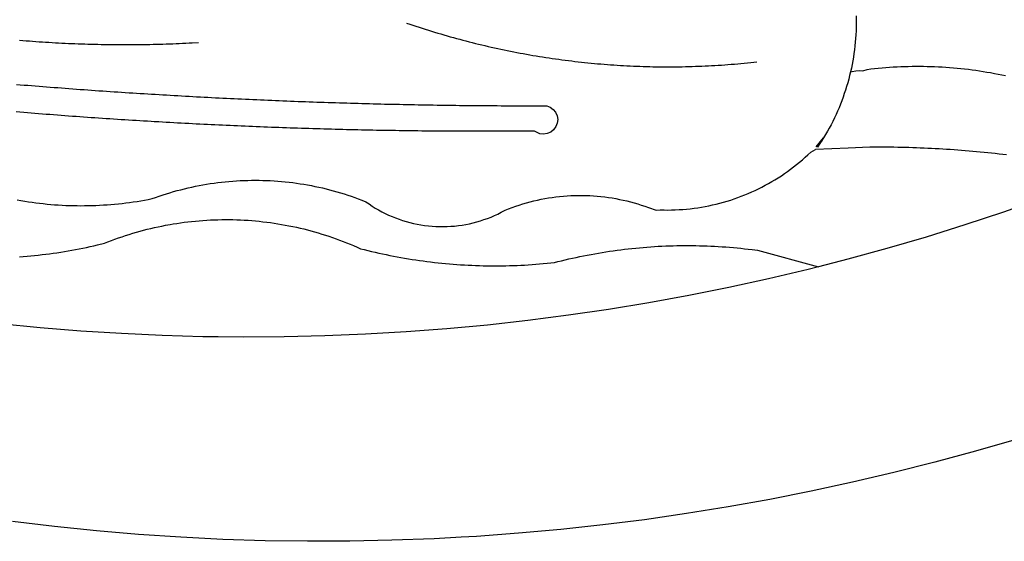
# Model space of a CAD drawing. Extents: x 182796 to 182935, y 1666780 to 1667060.
# Drawn here: x 182823 to 182824, y 1666943 to 1666944 of the extents above; entities that cross this region are included whole.
import ezdxf

# ---------------------------------------------------------------- set-up
doc = ezdxf.new("R2010")
doc.units = 0
doc.header["$LTSCALE"] = 12
doc.header["$MEASUREMENT"] = 0
doc.layers.add('BRAZAO', color=7, linetype='CONTINUOUS')
doc.layers.add('T-DIVIS-EXIS', color=7, linetype='CONTINUOUS')

# ---------------------------------------------------------------- blocks, each defined once
blk = doc.blocks.new('Logo_Prefeitura')
at = {"layer": 'BRAZAO'}
for points in [[(147.55, -902.21), (139.63, -904.51), (131.68, -906.67), (123.69, -908.69)], [(39.32, -921.28), (34.07, -921.58), (25.83, -921.89), (17.59, -922.06), (9.34, -922.08), (1.1, -921.96), (-7.14, -921.7), (-15.37, -921.3), (-23.6, -920.75), (-31.81, -920.05), (-40.01, -919.22), (-48.2, -918.24)], [(116.34, -819.61), (116.35, -820.34), (116.35, -821.07), (116.34, -821.81), (116.32, -822.54), (116.28, -823.27), (116.24, -824), (116.17, -824.73), (116.1, -825.46), (116.02, -826.19), (115.92, -826.92), (115.81, -827.64), (115.69, -828.37), (115.55, -829.09), (115.41, -829.81), (115.25, -830.5)], [(-46.79, -824.33), (-46.16, -824.39), (-45.52, -824.44), (-44.89, -824.49), (-44.25, -824.54), (-43.62, -824.58), (-42.99, -824.63), (-42.35, -824.67), (-41.72, -824.71), (-41.08, -824.75), (-40.45, -824.79), (-39.81, -824.82), (-39.18, -824.86), (-38.54, -824.89), (-37.91, -824.92), (-37.27, -824.95), (-36.63, -824.98), (-36, -825.01), (-35.36, -825.03), (-34.73, -825.05), (-34.09, -825.07), (-33.46, -825.09), (-32.82, -825.11), (-32.18, -825.13), (-31.55, -825.14), (-30.91, -825.15), (-30.28, -825.17), (-29.64, -825.18), (-29, -825.18), (-28.37, -825.19), (-27.73, -825.19), (-27.1, -825.2), (-26.46, -825.2), (-25.82, -825.2), (-25.19, -825.2), (-24.55, -825.19), (-23.92, -825.19), (-23.28, -825.18), (-22.64, -825.17), (-22.01, -825.16), (-21.37, -825.15), (-20.73, -825.14), (-20.1, -825.12), (-19.46, -825.11), (-18.83, -825.09), (-18.19, -825.07), (-17.56, -825.04), (-16.92, -825.02), (-16.28, -825), (-15.65, -824.97), (-15.01, -824.94), (-14.38, -824.91), (-13.74, -824.88), (-13.11, -824.85), (-11.9, -824.78)], [(28.69, -820.99), (29.29, -821.2), (29.89, -821.4), (30.5, -821.6), (31.1, -821.8), (31.71, -822), (32.31, -822.19), (32.92, -822.38), (33.53, -822.57), (34.14, -822.76), (34.75, -822.94), (35.35, -823.12), (35.97, -823.3), (36.58, -823.48), (37.19, -823.65), (37.8, -823.82), (38.41, -823.99), (39.03, -824.16), (39.64, -824.32), (40.26, -824.48), (40.87, -824.64), (41.49, -824.8), (42.11, -824.95), (42.73, -825.1), (43.34, -825.25), (43.96, -825.4), (44.58, -825.54), (45.2, -825.68), (45.82, -825.82), (46.45, -825.96), (47.07, -826.09), (47.69, -826.22), (48.31, -826.35), (48.94, -826.48), (49.56, -826.6), (50.19, -826.72), (50.81, -826.84), (51.44, -826.96), (52.06, -827.07), (52.69, -827.18), (53.31, -827.29), (53.94, -827.39), (54.57, -827.5), (55.2, -827.6), (55.83, -827.7), (56.45, -827.79), (57.08, -827.89), (57.71, -827.98), (58.34, -828.06), (58.97, -828.15), (59.61, -828.23), (60.24, -828.31), (60.87, -828.39), (61.5, -828.46), (62.13, -828.54), (62.76, -828.61), (63.39, -828.67), (64.03, -828.74), (64.66, -828.8), (65.29, -828.86), (65.93, -828.92), (66.56, -828.97), (67.2, -829.02), (67.83, -829.07), (68.46, -829.12), (69.1, -829.17), (69.73, -829.21), (70.37, -829.25), (71, -829.28), (71.64, -829.32), (72.27, -829.35), (72.91, -829.38), (73.55, -829.4), (74.18, -829.43), (74.82, -829.45), (75.45, -829.47), (76.09, -829.48), (76.72, -829.5), (77.36, -829.51), (78, -829.51), (78.63, -829.52), (79.27, -829.52), (79.9, -829.52), (80.54, -829.52), (81.18, -829.52), (81.81, -829.51), (82.45, -829.5), (83.09, -829.49), (83.72, -829.47), (84.36, -829.45), (84.99, -829.43), (85.63, -829.41), (86.26, -829.39), (86.9, -829.36), (87.53, -829.33), (88.17, -829.29), (88.81, -829.26), (89.44, -829.22), (90.07, -829.18), (90.71, -829.13), (91.34, -829.09), (91.98, -829.04), (92.61, -828.99), (93.25, -828.93), (93.88, -828.88), (94.51, -828.82), (95.15, -828.76), (95.78, -828.69), (97, -828.56)], [(-20.58, -840.24), (-21.13, -840.2), (-21.87, -840.16), (-22.6, -840.12), (-23.33, -840.07), (-24.06, -840.03), (-24.79, -839.98), (-25.53, -839.93), (-26.26, -839.89), (-26.99, -839.84), (-27.72, -839.79), (-28.45, -839.75), (-29.18, -839.7), (-29.92, -839.65), (-30.65, -839.6), (-31.38, -839.55), (-32.11, -839.5), (-32.84, -839.45), (-33.57, -839.4), (-34.31, -839.35), (-35.04, -839.29), (-35.77, -839.24), (-36.5, -839.19), (-37.23, -839.13), (-37.96, -839.08), (-38.69, -839.02), (-39.42, -838.97), (-40.16, -838.91), (-40.89, -838.86), (-41.62, -838.8), (-42.35, -838.74), (-43.08, -838.69), (-43.81, -838.63), (-44.54, -838.57), (-45.27, -838.51), (-46, -838.45), (-46.73, -838.39), (-47.46, -838.33)], [(-47.39, -832.96), (-46.66, -833.02), (-45.93, -833.08), (-45.2, -833.13), (-44.47, -833.19), (-43.74, -833.25), (-43.01, -833.31), (-42.28, -833.37), (-41.55, -833.43), (-40.81, -833.48), (-40.08, -833.54), (-39.35, -833.59), (-38.62, -833.65), (-37.89, -833.71), (-37.16, -833.76), (-36.43, -833.81), (-35.7, -833.87), (-34.96, -833.92), (-34.23, -833.97), (-33.5, -834.03), (-32.77, -834.08), (-32.04, -834.13), (-31.31, -834.18), (-30.58, -834.23), (-29.84, -834.28), (-29.11, -834.33), (-28.38, -834.38), (-27.65, -834.43), (-26.92, -834.48), (-26.19, -834.53), (-25.45, -834.57), (-24.72, -834.62), (-23.99, -834.67), (-23.26, -834.71), (-22.53, -834.76), (-21.79, -834.8), (-21.06, -834.85), (-20.66, -834.87)], [(117.68, -830.28), (118.48, -830.03), (119.21, -829.95), (119.94, -829.87), (120.67, -829.79), (121.4, -829.72), (122.13, -829.66), (122.86, -829.61), (123.59, -829.56), (124.32, -829.52), (125.06, -829.49), (125.79, -829.46), (126.52, -829.44), (127.26, -829.43), (127.99, -829.42), (128.72, -829.42), (128.72, -829.42), (129.46, -829.42), (130.19, -829.44), (130.92, -829.46), (131.66, -829.48), (132.39, -829.51), (133.12, -829.55), (133.85, -829.6), (134.58, -829.65), (135.32, -829.71), (136.05, -829.78), (136.78, -829.85), (137.51, -829.93), (138.23, -830.01), (138.96, -830.11), (139.69, -830.2), (140.41, -830.31), (141.14, -830.42), (141.86, -830.54), (142.58, -830.66), (143.31, -830.8), (144.03, -830.93), (144.75, -831.08), (145.46, -831.23)], [(115.25, -830.5), (115.08, -831.24), (114.89, -831.95), (114.7, -832.65), (114.49, -833.36), (114.27, -834.06), (114.04, -834.75), (113.8, -835.45), (113.55, -836.13), (113.28, -836.82), (113.01, -837.5), (112.72, -838.17), (112.42, -838.84), (112.11, -839.51), (111.79, -840.17), (111.45, -840.82), (111.11, -841.47), (110.76, -842.11), (110.39, -842.74), (110.01, -843.37)], [(115.25, -830.5), (115.58, -830.45), (116.3, -830.33), (117.03, -830.23), (117.03, -830.23), (117.68, -830.28)], [(-20.66, -834.87), (-20.33, -834.89), (-19.6, -834.94), (-18.87, -834.98), (-18.13, -835.02), (-17.4, -835.07), (-16.67, -835.11), (-15.94, -835.15), (-15.21, -835.19), (-14.47, -835.23), (-13.74, -835.27), (-13.01, -835.31), (-12.28, -835.35), (-11.54, -835.39), (-10.81, -835.43), (-10.08, -835.47), (-9.35, -835.51), (-8.62, -835.55), (-7.88, -835.58), (-7.15, -835.62), (-6.42, -835.66), (-5.69, -835.69), (-4.95, -835.73), (-4.22, -835.76), (-3.49, -835.8), (-2.76, -835.83), (-2.02, -835.86), (-1.29, -835.9), (-0.56, -835.93), (0.17, -835.96), (0.91, -835.99), (1.64, -836.02), (2.37, -836.06), (3.1, -836.09), (3.84, -836.12), (4.57, -836.14), (5.3, -836.17), (6.04, -836.2), (6.77, -836.23), (7.5, -836.26), (8.23, -836.29), (8.97, -836.31), (9.7, -836.34), (10.43, -836.37), (11.17, -836.39), (11.9, -836.42), (12.63, -836.44), (13.36, -836.46), (14.1, -836.49), (14.83, -836.51), (15.56, -836.54), (16.3, -836.56), (17.03, -836.58), (17.76, -836.6), (18.49, -836.62), (19.23, -836.64), (19.96, -836.66), (20.69, -836.68), (21.43, -836.7), (22.16, -836.72), (22.89, -836.74), (23.63, -836.76), (24.36, -836.78), (25.09, -836.79), (25.83, -836.81), (26.56, -836.83), (27.29, -836.84), (28.03, -836.86), (28.76, -836.87), (29.49, -836.89), (30.22, -836.9), (30.96, -836.92), (31.69, -836.93), (32.42, -836.94), (33.16, -836.95), (33.89, -836.97), (34.62, -836.98), (35.36, -836.99), (36.09, -837), (36.82, -837.01), (37.56, -837.02), (38.29, -837.03), (39.02, -837.04), (39.76, -837.05), (40.49, -837.05), (41.22, -837.06), (41.96, -837.07), (42.69, -837.08), (43.42, -837.08), (44.16, -837.09), (44.89, -837.09), (45.62, -837.1), (46.36, -837.1), (47.09, -837.11), (47.82, -837.11), (48.56, -837.11), (49.29, -837.12), (50.02, -837.12), (50.76, -837.12), (51.49, -837.12), (52.22, -837.12), (52.96, -837.12), (53.69, -837.12), (54.42, -837.12), (55.16, -837.12), (56.02, -837.12), (56.02, -837.12), (56.7, -837.39), (57.29, -837.83), (57.74, -838.4), (58.03, -839.07), (58.14, -839.8), (58.06, -840.52), (57.79, -841.2), (57.35, -841.79), (56.78, -842.25), (56.11, -842.54), (55.39, -842.65), (54.66, -842.57), (53.62, -842.07), (53.62, -842.07), (52.88, -842.07), (52.15, -842.08), (51.42, -842.08), (50.68, -842.09), (49.95, -842.09), (49.22, -842.1), (48.49, -842.1), (47.75, -842.1), (47.02, -842.11), (46.29, -842.11), (45.55, -842.11), (44.82, -842.11), (44.09, -842.11), (43.35, -842.11), (42.62, -842.11), (41.89, -842.11), (41.15, -842.11), (40.42, -842.11), (39.69, -842.11), (38.95, -842.1), (38.22, -842.1), (37.49, -842.1), (36.75, -842.09), (36.02, -842.09), (35.29, -842.08), (34.55, -842.07), (33.82, -842.07), (33.09, -842.06), (32.35, -842.05), (31.62, -842.05), (30.89, -842.04), (30.15, -842.03), (29.42, -842.02), (28.69, -842.01), (27.95, -842), (27.22, -841.99), (26.49, -841.98), (25.76, -841.97), (25.02, -841.95), (24.29, -841.94), (23.56, -841.93), (22.82, -841.92), (22.09, -841.9), (21.36, -841.89), (20.62, -841.87), (19.89, -841.86), (19.16, -841.84), (18.42, -841.82), (17.69, -841.81), (16.96, -841.79), (16.23, -841.77), (15.49, -841.75), (14.76, -841.73), (14.03, -841.71), (13.29, -841.69), (12.56, -841.67), (11.83, -841.65), (11.09, -841.63), (10.36, -841.61), (9.63, -841.59), (8.9, -841.56), (8.16, -841.54), (7.43, -841.52), (6.7, -841.49), (5.97, -841.47), (5.23, -841.44), (4.5, -841.42), (3.77, -841.39), (3.03, -841.36), (2.3, -841.34), (1.57, -841.31), (0.84, -841.28), (0.1, -841.25), (-0.63, -841.22), (-1.36, -841.19), (-2.09, -841.16), (-2.83, -841.13), (-3.56, -841.1), (-4.29, -841.07), (-5.03, -841.04), (-5.76, -841), (-6.49, -840.97), (-7.22, -840.94), (-7.96, -840.9), (-8.69, -840.87), (-9.42, -840.83), (-10.15, -840.8), (-10.89, -840.76), (-11.62, -840.72), (-12.35, -840.69), (-13.08, -840.65), (-13.81, -840.61), (-14.55, -840.57), (-15.28, -840.53), (-16.01, -840.49), (-16.74, -840.45), (-17.47, -840.41), (-18.21, -840.37), (-18.94, -840.33), (-19.67, -840.29), (-20.58, -840.24)], [(-47.25, -855.49), (-46.53, -855.62), (-45.8, -855.74), (-45.08, -855.85), (-44.35, -855.95), (-43.63, -856.05), (-42.9, -856.14), (-42.17, -856.22), (-41.44, -856.3), (-40.71, -856.36), (-39.98, -856.42), (-39.25, -856.47), (-38.52, -856.51), (-37.78, -856.55), (-37.05, -856.58), (-36.32, -856.6), (-35.58, -856.61), (-34.85, -856.62), (-34.12, -856.61), (-33.38, -856.6), (-32.65, -856.58), (-31.92, -856.56), (-31.18, -856.52), (-30.45, -856.48), (-29.72, -856.43), (-28.99, -856.38), (-28.26, -856.31), (-27.53, -856.24), (-26.8, -856.16), (-26.07, -856.08), (-25.34, -855.98), (-24.62, -855.88), (-23.89, -855.77), (-23.17, -855.65), (-22.45, -855.53), (-21.73, -855.39), (-20.95, -855.24), (-20.26, -854.99), (-19.56, -854.75), (-18.8, -854.49)], [(110.01, -843.37), (108.52, -845.15), (110.01, -843.37)], [(110.01, -843.37), (108.82, -845.22), (110.01, -843.37)], [(110.01, -843.37), (109.63, -844), (110.01, -843.37)], [(77.36, -857.49), (78.15, -857.44), (78.15, -857.44), (78.88, -857.45), (79.61, -857.46), (80.35, -857.45), (81.08, -857.43), (81.81, -857.39), (82.54, -857.34), (83.27, -857.28), (84, -857.2), (84.73, -857.11), (85.46, -857.01), (86.18, -856.9), (86.9, -856.77), (87.62, -856.63), (88.34, -856.47), (89.05, -856.31), (89.77, -856.13), (90.47, -855.93), (91.18, -855.73), (91.88, -855.51), (92.57, -855.28), (93.26, -855.03), (93.95, -854.78), (94.63, -854.51), (95.31, -854.23), (95.98, -853.93), (96.65, -853.63), (97.31, -853.31), (97.97, -852.98), (98.62, -852.64), (99.26, -852.29), (99.89, -851.92), (100.52, -851.55), (101.15, -851.16), (101.76, -850.76), (102.37, -850.35), (102.97, -849.93), (103.57, -849.5), (104.15, -849.06), (104.73, -848.6), (105.3, -848.14), (105.86, -847.67), (106.41, -847.18), (106.95, -846.69), (107.48, -846.19), (108.4, -845.64)], [(114.82, -845.39), (108.4, -845.64)], [(145.66, -846.71), (144.93, -846.62), (144.21, -846.54), (143.48, -846.46), (142.75, -846.38), (142.02, -846.3), (141.29, -846.23), (140.56, -846.15), (139.83, -846.08), (139.1, -846.02), (138.37, -845.95), (137.64, -845.89), (136.91, -845.83), (136.17, -845.78), (135.44, -845.72), (134.71, -845.67), (133.98, -845.63), (133.25, -845.58), (132.52, -845.54), (131.78, -845.5), (131.05, -845.46), (130.32, -845.43), (129.59, -845.39), (128.85, -845.37), (128.12, -845.34), (127.39, -845.32), (126.65, -845.29), (125.92, -845.28), (125.19, -845.26), (124.45, -845.25), (123.72, -845.23), (122.99, -845.23), (122.25, -845.22), (121.52, -845.22), (120.79, -845.22), (120.79, -845.22), (120.05, -845.22), (119.01, -845.23), (114.82, -845.39)], [(-18.8, -854.49), (-18.17, -854.29), (-17.47, -854.08), (-16.77, -853.87), (-16.06, -853.68), (-15.35, -853.49), (-14.64, -853.31), (-13.93, -853.14), (-13.21, -852.98), (-12.49, -852.83), (-11.77, -852.68), (-11.05, -852.55), (-10.33, -852.43), (-9.61, -852.31), (-8.88, -852.2), (-8.15, -852.11), (-7.43, -852.02), (-6.7, -851.94), (-5.97, -851.87), (-5.23, -851.81), (-4.5, -851.76), (-3.77, -851.72), (-3.04, -851.69), (-2.3, -851.67), (-1.57, -851.65), (-0.84, -851.65), (-0.84, -851.65), (-0.1, -851.65), (0.63, -851.67), (1.36, -851.69), (2.09, -851.73), (2.83, -851.77), (3.56, -851.82), (4.29, -851.88), (5.02, -851.95), (5.75, -852.03), (6.48, -852.12), (7.2, -852.22), (7.93, -852.32), (8.65, -852.44), (9.37, -852.57), (10.1, -852.7), (10.81, -852.85), (11.53, -853), (12.25, -853.16), (12.96, -853.33), (13.67, -853.51), (14.38, -853.7), (15.09, -853.9), (15.79, -854.11), (16.49, -854.32), (17.19, -854.55), (17.88, -854.78), (18.58, -855.02), (19.26, -855.27), (19.95, -855.54), (20.75, -855.85), (21.35, -856.28), (21.96, -856.68), (22.58, -857.07), (23.22, -857.44), (23.86, -857.79), (24.51, -858.12), (25.18, -858.44), (25.85, -858.73), (26.53, -859), (27.22, -859.26), (27.91, -859.49), (28.61, -859.7), (29.32, -859.9), (30.03, -860.07), (30.75, -860.22), (31.47, -860.35), (32.2, -860.46), (32.93, -860.55), (33.66, -860.62), (34.39, -860.67), (35.12, -860.69), (35.86, -860.7), (36.59, -860.68), (37.32, -860.64), (38.05, -860.58), (38.78, -860.5), (39.51, -860.4), (40.23, -860.27), (40.95, -860.13), (41.66, -859.96), (42.37, -859.78), (43.08, -859.57), (43.77, -859.34), (44.46, -859.1), (45.15, -858.83), (45.82, -858.54), (46.49, -858.24), (47.15, -857.91), (47.9, -857.51), (48.58, -857.23), (49.26, -856.97), (49.95, -856.73), (50.65, -856.49), (51.35, -856.27), (52.05, -856.06), (52.76, -855.87), (53.47, -855.69), (54.18, -855.52), (54.9, -855.37), (55.62, -855.23), (56.34, -855.1), (57.07, -854.99), (57.8, -854.89), (58.52, -854.81), (59.25, -854.74), (59.99, -854.68), (60.72, -854.64), (61.45, -854.62), (62.19, -854.6), (62.19, -854.6), (62.92, -854.6), (63.65, -854.62), (64.38, -854.64), (65.12, -854.69), (65.85, -854.74), (66.58, -854.81), (67.31, -854.9), (68.03, -855), (68.76, -855.11), (69.48, -855.24), (70.2, -855.38), (70.92, -855.53), (71.63, -855.7), (72.34, -855.88), (73.05, -856.07), (73.75, -856.28), (74.45, -856.5), (75.15, -856.74), (75.84, -856.99), (77.36, -857.49)], [(158.38, -853.08), (152.59, -855.23), (145.1, -857.86), (137.56, -860.36), (129.98, -862.73), (122.35, -864.96), (114.7, -867.07), (109, -868.53)], [(-46.8, -866.57), (-46.07, -866.51), (-45.34, -866.45), (-44.61, -866.39), (-43.88, -866.32), (-43.15, -866.25), (-42.42, -866.16), (-41.69, -866.08), (-40.96, -865.98), (-40.23, -865.89), (-39.51, -865.78), (-38.78, -865.67), (-38.06, -865.56), (-37.34, -865.44), (-36.61, -865.31), (-35.89, -865.18), (-35.17, -865.04), (-34.45, -864.89), (-33.74, -864.74), (-33.02, -864.59), (-32.3, -864.43), (-31.59, -864.26), (-30.26, -863.94), (-29.58, -863.67), (-28.89, -863.4), (-28.2, -863.15), (-27.51, -862.9), (-26.82, -862.66), (-26.12, -862.43), (-25.42, -862.21), (-24.72, -862), (-24.02, -861.79), (-23.31, -861.59), (-22.6, -861.4), (-21.89, -861.22), (-21.18, -861.05), (-20.47, -860.88), (-19.75, -860.72), (-19.03, -860.58), (-18.31, -860.44), (-17.4, -860.27)], [(-17.4, -860.27), (-16.87, -860.18), (-16.14, -860.06), (-15.42, -859.96), (-14.69, -859.86), (-13.96, -859.77), (-13.24, -859.69), (-12.5, -859.61), (-11.77, -859.55), (-11.04, -859.49), (-10.31, -859.44), (-9.58, -859.4), (-8.85, -859.37), (-8.11, -859.35), (-7.38, -859.34), (-6.65, -859.33), (-6.65, -859.33), (-5.91, -859.33), (-5.18, -859.34), (-4.45, -859.36), (-3.71, -859.39), (-2.98, -859.43), (-2.25, -859.47), (-1.52, -859.53), (-0.79, -859.59), (-0.06, -859.66), (0.67, -859.74), (1.4, -859.83), (2.13, -859.92), (2.85, -860.03), (3.58, -860.14), (4.3, -860.26), (5.02, -860.39), (5.74, -860.53), (6.46, -860.67), (7.18, -860.83), (7.89, -860.99), (8.61, -861.16), (9.32, -861.34), (10.03, -861.53), (10.73, -861.72), (11.44, -861.93), (12.14, -862.14), (12.84, -862.36), (13.54, -862.58), (14.23, -862.82), (14.92, -863.06), (15.61, -863.32), (16.3, -863.58), (16.98, -863.84), (17.66, -864.12), (18.34, -864.4), (19.01, -864.69), (19.69, -865), (20.4, -865.18), (21.11, -865.36), (21.83, -865.53), (22.54, -865.69), (23.26, -865.85), (23.97, -866.01), (24.69, -866.16), (25.41, -866.31), (26.13, -866.45), (26.85, -866.59), (27.57, -866.72), (28.29, -866.84), (29.02, -866.96), (29.74, -867.08), (30.47, -867.19), (31.19, -867.3), (31.92, -867.4), (32.64, -867.49), (33.37, -867.58), (34.1, -867.67), (34.83, -867.75), (35.56, -867.82), (36.29, -867.89), (37.02, -867.96), (37.75, -868.02), (38.48, -868.07), (39.21, -868.12), (39.95, -868.17), (40.68, -868.21), (41.41, -868.24), (42.14, -868.27), (42.88, -868.3), (43.61, -868.32), (44.34, -868.33), (45.08, -868.34), (45.81, -868.34), (46.54, -868.34), (47.28, -868.33), (48.01, -868.32), (48.74, -868.3), (49.48, -868.28), (50.21, -868.25), (50.94, -868.22), (51.67, -868.19), (52.41, -868.14), (53.14, -868.09), (53.87, -868.04), (54.6, -867.98), (55.33, -867.92), (56.06, -867.85), (57.49, -867.7), (58.2, -867.52), (58.91, -867.35), (59.62, -867.17), (60.34, -867.01), (61.05, -866.84), (61.77, -866.69), (62.48, -866.54), (63.2, -866.39), (63.92, -866.25), (64.64, -866.11), (65.36, -865.98), (66.09, -865.85), (66.81, -865.73), (67.53, -865.62), (68.26, -865.51), (68.99, -865.4), (69.71, -865.3), (70.44, -865.21), (71.17, -865.12), (71.9, -865.03), (72.63, -864.95), (73.36, -864.88), (74.09, -864.81), (74.82, -864.75), (75.55, -864.69), (76.28, -864.64), (77.01, -864.59), (77.74, -864.54), (78.47, -864.51), (79.21, -864.47), (79.94, -864.45), (80.67, -864.43), (81.41, -864.41), (82.14, -864.4), (82.87, -864.39), (83.61, -864.39), (83.61, -864.39), (84.34, -864.4), (85.07, -864.41), (85.81, -864.42), (86.54, -864.44), (87.27, -864.47), (88.01, -864.5), (88.74, -864.53), (89.47, -864.57), (90.2, -864.62), (90.93, -864.67), (91.67, -864.73), (92.4, -864.79), (93.13, -864.86), (93.86, -864.93), (94.59, -865.01), (95.31, -865.09), (96.04, -865.18), (97.09, -865.32), (109, -868.53)], [(-8.08, -882.2), (-11.07, -882.17), (-19.01, -881.94), (-26.95, -881.57), (-34.87, -881.07), (-42.79, -880.42), (-50.69, -879.64), (-58.58, -878.72), (-66.45, -877.66), (-74.3, -876.46), (-82.14, -875.13), (-89.94, -873.66), (-97.72, -872.06), (-105.47, -870.31), (-113.19, -868.44), (-120.87, -866.43), (-128.52, -864.29), (-134.81, -862.4)], [(109, -868.53), (107, -869.04), (99.27, -870.87), (91.51, -872.57), (83.73, -874.13), (75.91, -875.56), (68.08, -876.85), (60.22, -878), (52.34, -879.02), (44.45, -879.9), (36.54, -880.64), (28.62, -881.24), (20.69, -881.7), (12.75, -882.03), (4.81, -882.21), (-3.13, -882.26), (-8.08, -882.2)], [(123.69, -908.69), (115.66, -910.57), (107.6, -912.31), (99.51, -913.91), (91.4, -915.37), (83.26, -916.68), (75.1, -917.86), (66.92, -918.89), (58.73, -919.77), (50.52, -920.52), (42.3, -921.12), (39.32, -921.28)]]:
    blk.add_lwpolyline(points, dxfattribs=at)
blk = doc.blocks.new('A4SeloUPV')
at = {"layer": 'T-DIVIS-EXIS', "linetype": 'Continuous', "xscale": 0.009945506928488612, "yscale": 0.009945506928488612, "zscale": 0.00994550699641468}
blk.add_blockref('Logo_Prefeitura', (53.9194, 50.3874), dxfattribs=at)

msp = doc.modelspace()

# ---------------------------------------------------------------- block references
at = {"layer": 'T-DIVIS-EXIS', "xscale": 0.5, "yscale": 0.5, "zscale": 0.5}
msp.add_blockref('A4SeloUPV', (182796.16668, 1666922.79928), dxfattribs=at)

doc.saveas('drawing.dxf')
